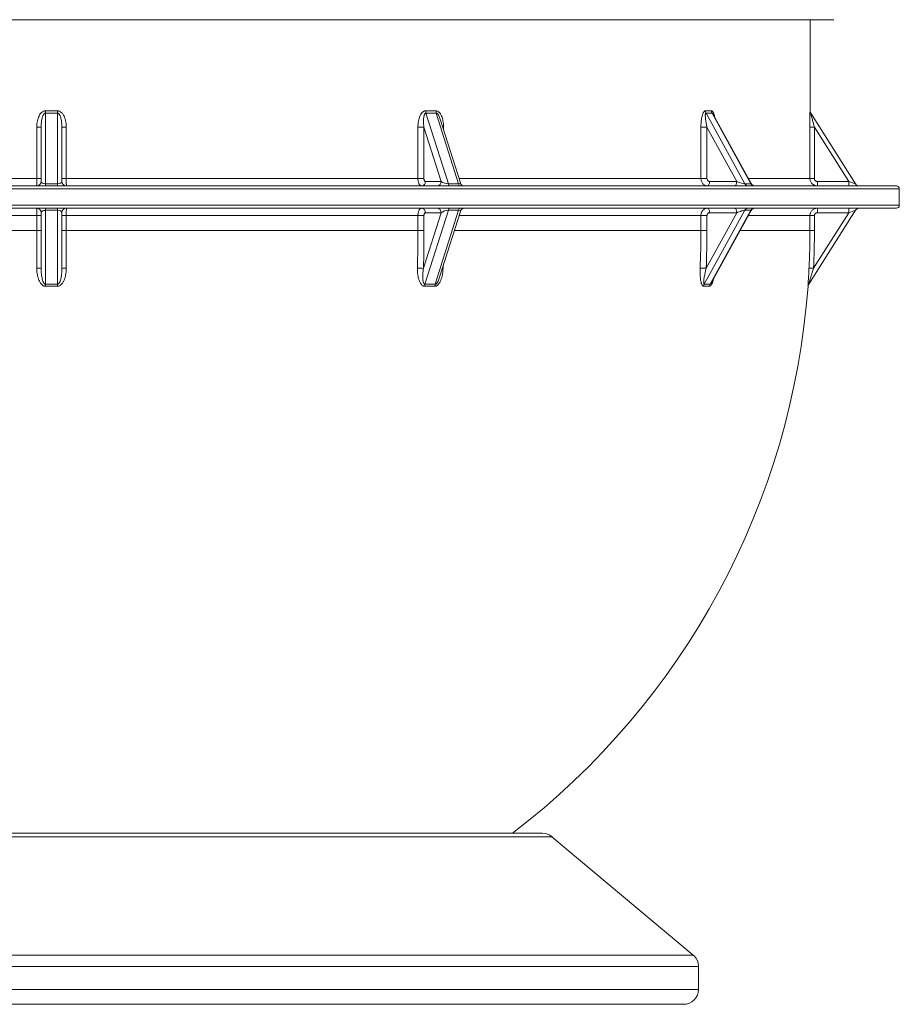
# Paper-space layout 'Sheet1(4)(2)' of a CAD drawing. Units: millimetres. Extents: x 0 to 420, y 0 to 297.
# Drawn here: x 352 to 381, y 130 to 163 of the extents above; entities that cross this region are included whole.
import ezdxf

# ---------------------------------------------------------------- set-up
doc = ezdxf.new("R2010")
doc.units = ezdxf.units.MM

psp = doc.layouts.new('Sheet1(4)(2)')

# ---------------------------------------------------------------- linework, layer by layer
at = {"color": 7, "linetype": 'Continuous', "lineweight": 15}
for p, q in [((379.204, 163.338), (326.604, 163.338)), ((378.404, 160.277), (378.404, 163.338)), ((352.704, 160.198), (352.704, 157.823)), ((353.104, 157.823), (353.104, 160.198)), ((365.492, 160.198), (366.244, 157.823)), ((366.59, 157.823), (365.838, 160.198)), ((374.907, 160.198), (376.209, 157.823)), ((376.409, 157.823), (375.107, 160.198)), ((376.422, 157.831), (375.151, 160.149)), ((378.426, 160.198), (379.93, 157.823)), ((366.648, 157.858), (365.972, 159.993)), ((352.407, 159.724), (352.554, 159.724)), ((352.407, 158.003), (352.407, 159.724)), ((352.554, 157.903), (352.554, 159.724)), ((353.254, 159.724), (353.254, 157.903)), ((353.401, 159.724), (353.254, 159.724)), ((353.401, 159.724), (353.401, 158.003)), ((365.221, 158.003), (365.221, 159.724)), ((365.221, 159.724), (365.423, 159.724)), ((366, 157.903), (365.423, 159.724)), ((365.423, 159.724), (365.423, 158.003)), ((374.735, 158.003), (374.735, 159.724)), ((374.735, 159.724), (374.938, 159.724)), ((375.937, 157.903), (374.938, 159.724)), ((374.938, 159.724), (374.938, 158.003)), ((378.399, 158.003), (378.399, 159.724)), ((378.399, 159.724), (378.549, 159.724)), ((378.549, 159.724), (378.549, 158.003)), ((379.702, 157.903), (378.549, 159.724)), ((340.587, 158.003), (352.407, 158.003)), ((352.407, 158.003), (352.554, 158.003)), ((352.704, 157.823), (353.104, 157.823)), ((352.704, 157.823), (352.704, 157.753)), ((353.104, 157.823), (353.104, 157.753)), ((353.401, 158.003), (353.254, 158.003)), ((353.401, 158.003), (365.221, 158.003)), ((365.221, 158.003), (365.423, 158.003)), ((365.473, 157.903), (366, 157.903)), ((366.244, 157.823), (366.59, 157.823)), ((374.735, 158.003), (374.938, 158.003)), ((375.025, 157.903), (375.937, 157.903)), ((376.209, 157.823), (376.409, 157.823)), ((378.399, 158.003), (378.549, 158.003)), ((378.649, 157.903), (378.649, 157.753)), ((378.649, 157.903), (379.702, 157.903)), ((379.702, 157.903), (379.702, 157.753)), ((379.93, 157.823), (379.702, 157.903)), ((324.504, 157.753), (381.304, 157.753)), ((381.404, 157.103), (381.404, 157.653)), ((324.504, 157.003), (381.304, 157.003)), ((352.554, 154.983), (352.554, 156.853)), ((352.704, 156.933), (352.704, 157.003)), ((353.104, 156.933), (352.704, 156.933)), ((352.704, 156.933), (352.704, 154.449)), ((353.104, 156.933), (353.104, 157.003)), ((353.104, 154.449), (353.104, 156.933)), ((353.254, 156.853), (353.254, 154.983)), ((365.407, 154.983), (366, 156.853)), ((366.244, 156.933), (365.457, 154.449)), ((366, 156.853), (365.473, 156.853)), ((365.803, 154.449), (366.59, 156.933)), ((365.946, 154.684), (366.648, 156.898)), ((366.59, 156.933), (366.244, 156.933)), ((376.209, 156.933), (374.847, 154.449)), ((374.911, 154.983), (375.937, 156.853)), ((375.937, 156.853), (375.025, 156.853)), ((375.047, 154.449), (376.409, 156.933)), ((375.094, 154.504), (376.422, 156.925)), ((376.409, 156.933), (376.209, 156.933)), ((379.93, 156.933), (378.357, 154.449)), ((378.517, 154.983), (379.702, 156.853)), ((378.649, 156.853), (378.649, 157.003)), ((379.702, 156.853), (378.649, 156.853)), ((379.702, 156.853), (379.702, 157.003)), ((379.702, 156.853), (379.93, 156.933)), ((340.587, 156.753), (352.407, 156.753)), ((352.407, 156.753), (352.554, 156.753)), ((352.407, 156.253), (352.407, 156.753)), ((353.254, 156.753), (353.401, 156.753)), ((353.401, 156.753), (365.221, 156.753)), ((353.401, 156.753), (353.401, 156.253)), ((365.221, 156.253), (365.221, 156.753)), ((365.221, 156.753), (365.423, 156.753)), ((365.423, 156.753), (365.423, 156.253)), ((374.735, 156.253), (374.735, 156.753)), ((374.735, 156.753), (374.938, 156.753)), ((374.938, 156.753), (374.938, 156.253)), ((378.399, 156.253), (378.399, 156.753)), ((378.399, 156.753), (378.549, 156.753)), ((378.549, 156.753), (378.549, 156.253)), ((340.587, 156.253), (352.407, 156.253)), ((352.407, 154.99), (352.407, 156.253)), ((352.407, 156.253), (352.554, 156.253)), ((353.401, 156.253), (353.254, 156.253)), ((353.401, 156.253), (353.401, 154.99)), ((353.401, 156.253), (365.221, 156.253)), ((365.221, 156.253), (365.423, 156.253)), ((374.735, 156.253), (374.938, 156.253)), ((378.399, 156.253), (378.549, 156.253)), ((378.367, 154.99), (378.517, 154.983)), ((336.401, 136.003), (352.904, 136.003)), ((352.904, 136.003), (369.407, 136.003)), ((374.475, 131.903), (369.728, 135.886)), ((374.654, 130.753), (374.654, 131.52)), ((374.154, 130.253), (331.654, 130.253))]:
    psp.add_line(p, q, dxfattribs=at)
at = {"color": 8, "linetype": 'Continuous', "lineweight": 15}
for p, q in [((378.403, 160.278), (378.404, 160.277)), ((366.082, 159.724), (366.057, 159.724)), ((366.082, 159.724), (366.082, 159.645)), ((366.602, 158.003), (374.735, 158.003)), ((376.328, 158.003), (378.399, 158.003)), ((324.404, 157.653), (381.404, 157.653)), ((324.404, 157.103), (381.404, 157.103)), ((366.602, 156.753), (374.735, 156.753)), ((376.328, 156.753), (378.399, 156.753)), ((366.443, 156.253), (374.735, 156.253)), ((376.054, 156.253), (378.399, 156.253)), ((366.066, 154.99), (366.043, 154.99)), ((366.068, 155.068), (366.066, 154.99)), ((378.334, 154.38), (378.334, 154.382)), ((378.335, 154.381), (378.334, 154.38)), ((352.904, 135.886), (336.079, 135.886)), ((369.728, 135.886), (352.904, 135.886)), ((331.332, 131.903), (352.904, 131.903)), ((352.904, 131.903), (374.475, 131.903)), ((352.904, 131.52), (331.154, 131.52)), ((374.654, 131.52), (352.904, 131.52)), ((331.154, 130.753), (374.654, 130.753))]:
    psp.add_line(p, q, dxfattribs=at)
at = {"color": 7, "linetype": 'Continuous', "lineweight": 15, "flags": 128}
for points in [[(375.025, 157.903), (375.023, 157.874), (375.019, 157.846), (375.012, 157.82), (375.003, 157.797), (374.991, 157.778), (374.978, 157.765), (374.964, 157.756), (374.95, 157.753)], [(375.937, 157.903), (375.935, 157.874), (375.931, 157.846), (375.924, 157.82), (375.915, 157.797), (375.903, 157.778), (375.89, 157.765), (375.876, 157.756), (375.862, 157.753)], [(375.025, 156.853), (375.023, 156.882), (375.019, 156.911), (375.012, 156.936), (375.003, 156.959), (374.991, 156.978), (374.978, 156.992), (374.964, 157), (374.95, 157.003)], [(375.937, 156.853), (375.935, 156.882), (375.931, 156.911), (375.924, 156.936), (375.915, 156.959), (375.903, 156.978), (375.89, 156.992), (375.876, 157), (375.862, 157.003)]]:
    psp.add_lwpolyline(points, dxfattribs=at)
at = {"color": 7, "linetype": 'Continuous', "lineweight": 15}
for centre, radius, start, end in [((336.078, 160.48), 16.628, 359.0268, 359.3034), ((369.729, 160.48), 16.628, 180.6966, 180.9732), ((365.753, 160.273), 0.272, 178.9704, 196.11), ((366.093, 160.279), 0.267, 180.2169, 197.6962), ((375.054, 160.276), 0.167, 179.4003, 208.0066), ((375.253, 160.279), 0.167, 180.1563, 208.8215), ((378.554, 160.277), 0.15, 179.5083, 212.3474), ((378.553, 160.278), 0.15, 202.2394, 212.3474), ((352.404, 157.903), 0.15, 270, 0), ((353.404, 157.903), 0.15, 180, 270), ((365.332, 157.894), 0.141, 274.4019, 3.8113), ((365.859, 157.894), 0.141, 274.4019, 3.8113), ((366.326, 157.834), 0.0832, 187.782, 256.7289), ((366.673, 157.834), 0.0832, 187.782, 256.7289), ((366.791, 157.903), 0.15, 197.1293, 270), ((376.323, 157.88), 0.127, 206.7872, 268.3415), ((376.523, 157.88), 0.127, 206.7872, 268.3415), ((376.554, 157.903), 0.15, 208.2589, 270), ((380.057, 157.903), 0.15, 212.3474, 270), ((381.304, 157.653), 0.1, 0, 90), ((352.404, 156.853), 0.15, 0, 90), ((353.404, 156.853), 0.15, 90, 180), ((365.332, 156.862), 0.141, 356.1887, 85.5981), ((365.859, 156.862), 0.141, 356.1887, 85.5981), ((366.326, 156.922), 0.0832, 103.2711, 172.218), ((366.673, 156.922), 0.0832, 103.2711, 172.218), ((366.791, 156.853), 0.15, 90, 162.9066), ((376.323, 156.876), 0.127, 91.6585, 153.2128), ((376.523, 156.876), 0.127, 91.6585, 153.2128), ((376.554, 156.853), 0.15, 90, 152.443), ((380.057, 156.853), 0.15, 90, 147.6526), ((381.304, 157.103), 0.1, 270, 0), ((314.272, 156.253), 50.948, 358.5797, 0.0003), ((314.175, 156.253), 51.248, 358.5797, 0.0003), ((345.303, 156.253), 29.431, 357.5405, 0.0001), ((345.334, 156.253), 29.604, 357.5405, 0.0001), ((352.904, 156.253), 25.495, 357.1603, 0), ((352.904, 156.253), 25.645, 357.1603, 0), ((352.443, 154.247), 0.744, 81.4258, 92.7904), ((353.364, 154.247), 0.744, 87.2096, 98.5742), ((365.212, 152.414), 2.576, 85.6446, 90.148), ((374.644, 150.458), 4.533, 86.621, 89.1922), ((352.904, 140.133), 14.318, 89.1996, 90.8004), ((338.463, 154.174), 14.244, 0.8285, 1.107), ((352.904, 140.147), 14.234, 89.1996, 90.8004), ((367.344, 154.174), 14.244, 178.893, 179.1715), ((365.713, 154.375), 0.266, 163.8813, 179.0004), ((365.619, 143.705), 10.676, 89.0758, 90.9242), ((365.63, 143.712), 10.738, 89.0758, 90.9242), ((366.053, 154.368), 0.262, 162.0888, 177.5294), ((352.904, 156.253), 25.5, 307.428, 355.7899), ((374.993, 154.371), 0.166, 151.9819, 176.9912), ((374.927, 150.822), 3.559, 88.3993, 91.6007), ((374.947, 150.87), 3.58, 88.3993, 91.6007), ((375.192, 154.368), 0.166, 151.0717, 176.1121), ((378.483, 154.369), 0.15, 147.6527, 175.7935), ((378.484, 154.37), 0.15, 147.6526, 175.7899), ((369.407, 135.503), 0.5, 50, 90), ((374.154, 131.52), 0.5, 0, 50), ((374.154, 130.753), 0.5, 270, 0)]:
    psp.add_arc(centre, radius, start, end, dxfattribs=at)
at = {"color": 8, "linetype": 'Continuous', "lineweight": 15}
psp.add_arc((378.553, 160.278), 0.15, 179.9943, 202.2393, dxfattribs=at)
at = {"color": 7, "linetype": 'Continuous', "lineweight": 15}
for centre, major_axis, ratio, start_param, end_param in [((352.904, 200.697), (0, 40.5), 0.633333, 3.133795, 3.14939), ((352.904, 200.777), (0, 40.5), 0.62963, 3.133795, 3.14939), ((352.904, 200.777), (-16.927, 39.674), 0.480709, 2.931507, 2.947102), ((352.84, 200.697), (-17.077, 39.652), 0.482657, 2.928843, 2.944438), ((352.904, 200.777), (-23.642, 40.106), 0.238237, 2.99427, 3.009865), ((352.794, 200.697), (-23.794, 40.099), 0.238912, 2.99297, 3.008564), ((352.704, 157.903), (0.15, 0), 0.535052, 3.141593, 4.712389), ((353.104, 157.903), (0.15, 0), 0.535052, 4.712389, 6.283185), ((366.13, 157.903), (0.172, -0.059), 0.315274, 3.970798, 5.541594), ((376.012, 157.903), (0.211, -0.076), 0.119272, 4.39292, 5.963716), ((352.704, 156.853), (0.15, 0), 0.535052, 1.570796, 3.141593), ((353.104, 156.853), (0.15, 0), 0.535052, 0, 1.570796), ((366.13, 156.853), (0.172, 0.059), 0.315274, 0.741591, 2.312387), ((376.012, 156.853), (0.211, 0.076), 0.119272, 0.319469, 1.890266)]:
    psp.add_ellipse(centre, major_axis=major_axis, ratio=ratio, start_param=start_param, end_param=end_param, dxfattribs=at)
at = {"color": 8, "linetype": 'Continuous', "lineweight": 15}
for centre, major_axis, ratio, start_param, end_param in [((366.476, 157.903), (0.172, -0.059), 0.315274, 5.541594, 6.510719), ((376.212, 157.903), (0.211, -0.076), 0.119272, 5.963716, 6.417434), ((366.476, 156.853), (0.172, 0.059), 0.315274, 6.062082, 7.024776), ((376.212, 156.853), (0.211, 0.076), 0.119272, 6.155327, 6.602655)]:
    psp.add_ellipse(centre, major_axis=major_axis, ratio=ratio, start_param=start_param, end_param=end_param, dxfattribs=at)
at = {"color": 7, "linetype": 'Continuous', "lineweight": 15}
for points, knots in [([(352.705, 160.278), (352.69, 160.278), (352.676, 160.276), (352.648, 160.269), (352.635, 160.264), (352.609, 160.251), (352.597, 160.243), (352.575, 160.225), (352.564, 160.215), (352.535, 160.183), (352.518, 160.16), (352.489, 160.111), (352.477, 160.085), (352.455, 160.032), (352.446, 160.004), (352.431, 159.949), (352.425, 159.922), (352.411, 159.838), (352.407, 159.781), (352.407, 159.724)], [0, 0, 0, 0, 0.0625, 0.0625, 0.125, 0.125, 0.1875, 0.1875, 0.25, 0.25, 0.375, 0.375, 0.5, 0.5, 0.625, 0.625, 0.75, 0.75, 1, 1, 1, 1]), ([(352.554, 159.724), (352.554, 159.767), (352.555, 159.811), (352.563, 159.897), (352.569, 159.94), (352.582, 160.004), (352.587, 160.025), (352.599, 160.067), (352.606, 160.088), (352.619, 160.118), (352.624, 160.128), (352.635, 160.147), (352.641, 160.156), (352.651, 160.169), (352.655, 160.173), (352.663, 160.181), (352.667, 160.185), (352.676, 160.191), (352.681, 160.194), (352.692, 160.197), (352.698, 160.198), (352.704, 160.198)], [0, 0, 0, 0, 0.25, 0.25, 0.5, 0.5, 0.625, 0.625, 0.75, 0.75, 0.8125, 0.8125, 0.875, 0.875, 0.90625, 0.90625, 0.9375, 0.9375, 0.96875, 0.96875, 1, 1, 1, 1]), ([(353.401, 159.724), (353.401, 159.753), (353.4, 159.781), (353.395, 159.838), (353.391, 159.866), (353.382, 159.922), (353.376, 159.95), (353.361, 160.004), (353.352, 160.032), (353.33, 160.085), (353.318, 160.111), (353.296, 160.147), (353.289, 160.159), (353.272, 160.183), (353.262, 160.194), (353.243, 160.215), (353.233, 160.225), (353.21, 160.242), (353.198, 160.251), (353.173, 160.264), (353.159, 160.269), (353.131, 160.277), (353.117, 160.278), (353.102, 160.278)], [0, 0, 0, 0, 0.125, 0.125, 0.25, 0.25, 0.375, 0.375, 0.5, 0.5, 0.625, 0.625, 0.6875, 0.6875, 0.75, 0.75, 0.8125, 0.8125, 0.875, 0.875, 0.9375, 0.9375, 1, 1, 1, 1]), ([(353.104, 160.198), (353.109, 160.198), (353.115, 160.197), (353.126, 160.194), (353.131, 160.191), (353.145, 160.182), (353.153, 160.174), (353.167, 160.156), (353.172, 160.147), (353.183, 160.128), (353.188, 160.118), (353.201, 160.088), (353.208, 160.067), (353.22, 160.025), (353.225, 160.004), (353.238, 159.94), (353.244, 159.897), (353.252, 159.811), (353.254, 159.767), (353.254, 159.724)], [0, 0, 0, 0, 0.03125, 0.03125, 0.0625, 0.0625, 0.125, 0.125, 0.1875, 0.1875, 0.25, 0.25, 0.375, 0.375, 0.5, 0.5, 0.75, 0.75, 1, 1, 1, 1]), ([(365.481, 160.278), (365.468, 160.278), (365.456, 160.276), (365.432, 160.269), (365.42, 160.264), (365.398, 160.251), (365.387, 160.243), (365.368, 160.225), (365.359, 160.215), (365.333, 160.183), (365.319, 160.16), (365.293, 160.111), (365.282, 160.085), (365.263, 160.032), (365.256, 160.004), (365.242, 159.949), (365.237, 159.922), (365.225, 159.838), (365.221, 159.781), (365.221, 159.724)], [0, 0, 0, 0, 0.0625, 0.0625, 0.125, 0.125, 0.1875, 0.1875, 0.25, 0.25, 0.375, 0.375, 0.5, 0.5, 0.625, 0.625, 0.75, 0.75, 1, 1, 1, 1]), ([(365.423, 159.724), (365.417, 159.767), (365.413, 159.811), (365.409, 159.897), (365.408, 159.94), (365.411, 160.004), (365.413, 160.025), (365.418, 160.067), (365.421, 160.088), (365.429, 160.118), (365.431, 160.128), (365.438, 160.147), (365.442, 160.156), (365.45, 160.169), (365.452, 160.173), (365.458, 160.181), (365.462, 160.185), (365.469, 160.191), (365.473, 160.194), (365.482, 160.197), (365.487, 160.198), (365.492, 160.198)], [0, 0, 0, 0, 0.25, 0.25, 0.5, 0.5, 0.625, 0.625, 0.75, 0.75, 0.8125, 0.8125, 0.875, 0.875, 0.90625, 0.90625, 0.9375, 0.9375, 0.96875, 0.96875, 1, 1, 1, 1]), ([(366.082, 159.724), (366.082, 159.753), (366.081, 159.781), (366.077, 159.838), (366.074, 159.866), (366.065, 159.922), (366.06, 159.95), (366.048, 160.004), (366.04, 160.032), (366.021, 160.085), (366.011, 160.111), (365.992, 160.147), (365.986, 160.159), (365.971, 160.183), (365.963, 160.194), (365.946, 160.215), (365.937, 160.225), (365.918, 160.242), (365.908, 160.251), (365.886, 160.264), (365.874, 160.269), (365.85, 160.277), (365.838, 160.278), (365.825, 160.278)], [0, 0, 0, 0, 0.125, 0.125, 0.25, 0.25, 0.375, 0.375, 0.5, 0.5, 0.625, 0.625, 0.6875, 0.6875, 0.75, 0.75, 0.8125, 0.8125, 0.875, 0.875, 0.9375, 0.9375, 1, 1, 1, 1]), ([(374.887, 160.278), (374.88, 160.278), (374.873, 160.276), (374.859, 160.269), (374.852, 160.264), (374.839, 160.251), (374.833, 160.243), (374.821, 160.225), (374.816, 160.215), (374.801, 160.183), (374.792, 160.16), (374.777, 160.111), (374.771, 160.085), (374.76, 160.032), (374.755, 160.004), (374.747, 159.949), (374.744, 159.922), (374.737, 159.838), (374.735, 159.781), (374.735, 159.724)], [0, 0, 0, 0, 0.0625, 0.0625, 0.125, 0.125, 0.1875, 0.1875, 0.25, 0.25, 0.375, 0.375, 0.5, 0.5, 0.625, 0.625, 0.75, 0.75, 1, 1, 1, 1]), ([(374.938, 159.724), (374.928, 159.767), (374.919, 159.811), (374.903, 159.897), (374.896, 159.94), (374.889, 160.004), (374.886, 160.025), (374.883, 160.067), (374.882, 160.088), (374.882, 160.118), (374.882, 160.128), (374.883, 160.147), (374.884, 160.156), (374.886, 160.169), (374.887, 160.173), (374.89, 160.181), (374.891, 160.185), (374.894, 160.191), (374.896, 160.194), (374.901, 160.197), (374.904, 160.198), (374.907, 160.198)], [0, 0, 0, 0, 0.25, 0.25, 0.5, 0.5, 0.625, 0.625, 0.75, 0.75, 0.8125, 0.8125, 0.875, 0.875, 0.90625, 0.90625, 0.9375, 0.9375, 0.96875, 0.96875, 1, 1, 1, 1]), ([(378.403, 160.278), (378.403, 160.278), (378.403, 160.276), (378.402, 160.269), (378.402, 160.264), (378.402, 160.251), (378.402, 160.243), (378.401, 160.225), (378.401, 160.215), (378.401, 160.183), (378.401, 160.16), (378.4, 160.111), (378.4, 160.085), (378.4, 160.032), (378.4, 160.004), (378.399, 159.949), (378.399, 159.922), (378.399, 159.838), (378.399, 159.781), (378.399, 159.724)], [0, 0, 0, 0, 0.0625, 0.0625, 0.125, 0.125, 0.1875, 0.1875, 0.25, 0.25, 0.375, 0.375, 0.5, 0.5, 0.625, 0.625, 0.75, 0.75, 1, 1, 1, 1]), ([(378.549, 159.724), (378.537, 159.767), (378.526, 159.811), (378.503, 159.897), (378.492, 159.94), (378.475, 160.004), (378.47, 160.025), (378.459, 160.067), (378.454, 160.088), (378.446, 160.118), (378.444, 160.128), (378.439, 160.147), (378.436, 160.156), (378.433, 160.169), (378.432, 160.173), (378.43, 160.181), (378.429, 160.185), (378.428, 160.191), (378.427, 160.194), (378.426, 160.197), (378.426, 160.198), (378.426, 160.198)], [0, 0, 0, 0, 0.25, 0.25, 0.5, 0.5, 0.625, 0.625, 0.75, 0.75, 0.8125, 0.8125, 0.875, 0.875, 0.90625, 0.90625, 0.9375, 0.9375, 0.96875, 0.96875, 1, 1, 1, 1]), ([(352.404, 157.753), (352.404, 157.753), (352.404, 157.755), (352.404, 157.759), (352.404, 157.761), (352.405, 157.766), (352.405, 157.769), (352.405, 157.778), (352.405, 157.786), (352.405, 157.804), (352.406, 157.815), (352.406, 157.838), (352.406, 157.85), (352.406, 157.878), (352.406, 157.892), (352.406, 157.922), (352.406, 157.938), (352.407, 157.97), (352.407, 157.987), (352.407, 158.003)], [0, 0, 0, 0, 0.125, 0.125, 0.1875, 0.1875, 0.25, 0.25, 0.375, 0.375, 0.5, 0.5, 0.625, 0.625, 0.75, 0.75, 0.875, 0.875, 1, 1, 1, 1]), ([(353.401, 158.003), (353.401, 157.987), (353.401, 157.97), (353.401, 157.946), (353.401, 157.939), (353.401, 157.923), (353.401, 157.915), (353.401, 157.892), (353.401, 157.878), (353.401, 157.851), (353.401, 157.838), (353.402, 157.815), (353.402, 157.805), (353.402, 157.786), (353.402, 157.778), (353.403, 157.766), (353.403, 157.761), (353.403, 157.755), (353.403, 157.753), (353.404, 157.753)], [0, 0, 0, 0, 0.125, 0.125, 0.1875, 0.1875, 0.25, 0.25, 0.375, 0.375, 0.5, 0.5, 0.625, 0.625, 0.75, 0.75, 0.875, 0.875, 1, 1, 1, 1]), ([(365.343, 157.753), (365.335, 157.753), (365.327, 157.755), (365.315, 157.759), (365.312, 157.761), (365.304, 157.766), (365.3, 157.769), (365.289, 157.778), (365.282, 157.786), (365.269, 157.804), (365.262, 157.815), (365.251, 157.838), (365.246, 157.85), (365.237, 157.878), (365.233, 157.892), (365.227, 157.922), (365.225, 157.938), (365.222, 157.97), (365.221, 157.987), (365.221, 158.003)], [0, 0, 0, 0, 0.125, 0.125, 0.1875, 0.1875, 0.25, 0.25, 0.375, 0.375, 0.5, 0.5, 0.625, 0.625, 0.75, 0.75, 0.875, 0.875, 1, 1, 1, 1]), ([(365.423, 158.003), (365.423, 157.99), (365.424, 157.977), (365.429, 157.953), (365.433, 157.942), (365.44, 157.928), (365.443, 157.924), (365.448, 157.916), (365.451, 157.913), (365.457, 157.908), (365.46, 157.906), (365.467, 157.904), (365.47, 157.903), (365.473, 157.903)], [0, 0, 0, 0, 0.25, 0.25, 0.5, 0.5, 0.625, 0.625, 0.75, 0.75, 0.875, 0.875, 1, 1, 1, 1]), ([(374.95, 157.753), (374.935, 157.753), (374.921, 157.755), (374.901, 157.759), (374.894, 157.761), (374.88, 157.766), (374.874, 157.769), (374.854, 157.778), (374.842, 157.786), (374.819, 157.804), (374.807, 157.815), (374.788, 157.838), (374.779, 157.85), (374.763, 157.878), (374.756, 157.892), (374.746, 157.922), (374.741, 157.938), (374.736, 157.97), (374.735, 157.987), (374.735, 158.003)], [0, 0, 0, 0, 0.125, 0.125, 0.1875, 0.1875, 0.25, 0.25, 0.375, 0.375, 0.5, 0.5, 0.625, 0.625, 0.75, 0.75, 0.875, 0.875, 1, 1, 1, 1]), ([(374.938, 158.003), (374.938, 157.99), (374.94, 157.977), (374.949, 157.953), (374.955, 157.942), (374.967, 157.928), (374.972, 157.924), (374.981, 157.916), (374.986, 157.913), (374.997, 157.908), (375.002, 157.906), (375.013, 157.904), (375.019, 157.903), (375.025, 157.903)], [0, 0, 0, 0, 0.25, 0.25, 0.5, 0.5, 0.625, 0.625, 0.75, 0.75, 0.875, 0.875, 1, 1, 1, 1]), ([(378.649, 157.753), (378.632, 157.753), (378.616, 157.755), (378.592, 157.759), (378.584, 157.761), (378.568, 157.766), (378.561, 157.769), (378.538, 157.778), (378.524, 157.786), (378.496, 157.804), (378.484, 157.815), (378.461, 157.838), (378.45, 157.85), (378.432, 157.878), (378.424, 157.892), (378.412, 157.922), (378.407, 157.938), (378.4, 157.97), (378.399, 157.987), (378.399, 158.003)], [0, 0, 0, 0, 0.125, 0.125, 0.1875, 0.1875, 0.25, 0.25, 0.375, 0.375, 0.5, 0.5, 0.625, 0.625, 0.75, 0.75, 0.875, 0.875, 1, 1, 1, 1]), ([(378.549, 158.003), (378.549, 157.99), (378.551, 157.977), (378.561, 157.953), (378.569, 157.942), (378.583, 157.928), (378.588, 157.924), (378.599, 157.916), (378.604, 157.913), (378.617, 157.908), (378.623, 157.906), (378.636, 157.904), (378.642, 157.903), (378.649, 157.903)], [0, 0, 0, 0, 0.25, 0.25, 0.5, 0.5, 0.625, 0.625, 0.75, 0.75, 0.875, 0.875, 1, 1, 1, 1]), ([(352.407, 156.753), (352.407, 156.77), (352.407, 156.786), (352.406, 156.81), (352.406, 156.818), (352.406, 156.833), (352.406, 156.841), (352.406, 156.864), (352.406, 156.878), (352.406, 156.905), (352.406, 156.918), (352.406, 156.941), (352.405, 156.952), (352.405, 156.97), (352.405, 156.978), (352.405, 156.99), (352.404, 156.995), (352.404, 157.002), (352.404, 157.003), (352.404, 157.003)], [0, 0, 0, 0, 0.125, 0.125, 0.1875, 0.1875, 0.25, 0.25, 0.375, 0.375, 0.5, 0.5, 0.625, 0.625, 0.75, 0.75, 0.875, 0.875, 1, 1, 1, 1]), ([(353.404, 157.003), (353.403, 157.003), (353.403, 157.002), (353.403, 156.997), (353.403, 156.995), (353.403, 156.99), (353.403, 156.987), (353.402, 156.978), (353.402, 156.97), (353.402, 156.952), (353.402, 156.941), (353.401, 156.918), (353.401, 156.906), (353.401, 156.879), (353.401, 156.864), (353.401, 156.834), (353.401, 156.818), (353.401, 156.786), (353.401, 156.77), (353.401, 156.753)], [0, 0, 0, 0, 0.125, 0.125, 0.1875, 0.1875, 0.25, 0.25, 0.375, 0.375, 0.5, 0.5, 0.625, 0.625, 0.75, 0.75, 0.875, 0.875, 1, 1, 1, 1]), ([(365.221, 156.753), (365.221, 156.77), (365.222, 156.786), (365.224, 156.81), (365.225, 156.818), (365.227, 156.833), (365.228, 156.841), (365.233, 156.864), (365.237, 156.878), (365.246, 156.905), (365.251, 156.918), (365.262, 156.941), (365.268, 156.952), (365.282, 156.97), (365.289, 156.978), (365.304, 156.99), (365.311, 156.995), (365.327, 157.002), (365.335, 157.003), (365.343, 157.003)], [0, 0, 0, 0, 0.125, 0.125, 0.1875, 0.1875, 0.25, 0.25, 0.375, 0.375, 0.5, 0.5, 0.625, 0.625, 0.75, 0.75, 0.875, 0.875, 1, 1, 1, 1]), ([(365.473, 156.853), (365.466, 156.853), (365.46, 156.85), (365.448, 156.84), (365.442, 156.833), (365.435, 156.819), (365.433, 156.814), (365.43, 156.803), (365.428, 156.797), (365.426, 156.785), (365.425, 156.779), (365.423, 156.766), (365.423, 156.76), (365.423, 156.753)], [0, 0, 0, 0, 0.25, 0.25, 0.5, 0.5, 0.625, 0.625, 0.75, 0.75, 0.875, 0.875, 1, 1, 1, 1]), ([(374.735, 156.753), (374.735, 156.77), (374.736, 156.786), (374.74, 156.81), (374.742, 156.818), (374.746, 156.833), (374.748, 156.841), (374.756, 156.864), (374.763, 156.878), (374.778, 156.905), (374.788, 156.918), (374.807, 156.941), (374.818, 156.952), (374.842, 156.97), (374.854, 156.978), (374.88, 156.99), (374.894, 156.995), (374.921, 157.002), (374.935, 157.003), (374.95, 157.003)], [0, 0, 0, 0, 0.125, 0.125, 0.1875, 0.1875, 0.25, 0.25, 0.375, 0.375, 0.5, 0.5, 0.625, 0.625, 0.75, 0.75, 0.875, 0.875, 1, 1, 1, 1]), ([(375.025, 156.853), (375.013, 156.853), (375.002, 156.85), (374.981, 156.84), (374.971, 156.833), (374.959, 156.819), (374.956, 156.814), (374.949, 156.803), (374.947, 156.797), (374.942, 156.785), (374.941, 156.779), (374.939, 156.766), (374.938, 156.76), (374.938, 156.753)], [0, 0, 0, 0, 0.25, 0.25, 0.5, 0.5, 0.625, 0.625, 0.75, 0.75, 0.875, 0.875, 1, 1, 1, 1]), ([(378.399, 156.753), (378.399, 156.77), (378.4, 156.786), (378.405, 156.81), (378.407, 156.818), (378.412, 156.833), (378.415, 156.841), (378.424, 156.864), (378.432, 156.878), (378.45, 156.905), (378.46, 156.918), (378.483, 156.941), (378.496, 156.952), (378.523, 156.97), (378.538, 156.978), (378.568, 156.99), (378.584, 156.995), (378.616, 157.002), (378.632, 157.003), (378.649, 157.003)], [0, 0, 0, 0, 0.125, 0.125, 0.1875, 0.1875, 0.25, 0.25, 0.375, 0.375, 0.5, 0.5, 0.625, 0.625, 0.75, 0.75, 0.875, 0.875, 1, 1, 1, 1]), ([(378.649, 156.853), (378.636, 156.853), (378.622, 156.85), (378.598, 156.84), (378.587, 156.833), (378.573, 156.819), (378.569, 156.814), (378.562, 156.803), (378.559, 156.797), (378.554, 156.785), (378.552, 156.779), (378.549, 156.766), (378.549, 156.76), (378.549, 156.753)], [0, 0, 0, 0, 0.25, 0.25, 0.5, 0.5, 0.625, 0.625, 0.75, 0.75, 0.875, 0.875, 1, 1, 1, 1]), ([(352.407, 154.99), (352.407, 154.929), (352.411, 154.868), (352.425, 154.778), (352.431, 154.748), (352.445, 154.689), (352.454, 154.659), (352.474, 154.601), (352.486, 154.573), (352.507, 154.533), (352.515, 154.519), (352.531, 154.493), (352.54, 154.48), (352.559, 154.456), (352.57, 154.445), (352.592, 154.424), (352.604, 154.414), (352.624, 154.402), (352.63, 154.398), (352.644, 154.392), (352.652, 154.389), (352.674, 154.382), (352.689, 154.379), (352.705, 154.38)], [0, 0, 0, 0, 0.25, 0.25, 0.375, 0.375, 0.5, 0.5, 0.625, 0.625, 0.6875, 0.6875, 0.75, 0.75, 0.8125, 0.8125, 0.875, 0.875, 0.90625, 0.90625, 0.9375, 0.9375, 1, 1, 1, 1]), ([(352.704, 154.449), (352.697, 154.449), (352.691, 154.45), (352.679, 154.455), (352.674, 154.459), (352.66, 154.47), (352.652, 154.48), (352.639, 154.501), (352.633, 154.511), (352.622, 154.533), (352.618, 154.544), (352.605, 154.578), (352.598, 154.601), (352.587, 154.648), (352.582, 154.672), (352.569, 154.743), (352.563, 154.79), (352.555, 154.886), (352.554, 154.934), (352.554, 154.983)], [0, 0, 0, 0, 0.03125, 0.03125, 0.0625, 0.0625, 0.125, 0.125, 0.1875, 0.1875, 0.25, 0.25, 0.375, 0.375, 0.5, 0.5, 0.75, 0.75, 1, 1, 1, 1]), ([(353.102, 154.38), (353.118, 154.379), (353.133, 154.382), (353.163, 154.391), (353.177, 154.398), (353.203, 154.414), (353.215, 154.424), (353.238, 154.445), (353.248, 154.457), (353.277, 154.493), (353.293, 154.519), (353.321, 154.573), (353.333, 154.602), (353.353, 154.659), (353.362, 154.689), (353.376, 154.748), (353.382, 154.777), (353.392, 154.837), (353.395, 154.868), (353.4, 154.929), (353.401, 154.959), (353.401, 154.99)], [0, 0, 0, 0, 0.0625, 0.0625, 0.125, 0.125, 0.1875, 0.1875, 0.25, 0.25, 0.375, 0.375, 0.5, 0.5, 0.625, 0.625, 0.75, 0.75, 0.875, 0.875, 1, 1, 1, 1]), ([(353.254, 154.983), (353.254, 154.934), (353.252, 154.886), (353.244, 154.791), (353.238, 154.743), (353.226, 154.672), (353.221, 154.648), (353.209, 154.602), (353.202, 154.579), (353.19, 154.545), (353.185, 154.533), (353.175, 154.511), (353.169, 154.501), (353.155, 154.48), (353.148, 154.47), (353.133, 154.459), (353.128, 154.455), (353.116, 154.45), (353.11, 154.449), (353.104, 154.449)], [0, 0, 0, 0, 0.25, 0.25, 0.5, 0.5, 0.625, 0.625, 0.75, 0.75, 0.8125, 0.8125, 0.875, 0.875, 0.9375, 0.9375, 0.96875, 0.96875, 1, 1, 1, 1]), ([(365.205, 154.99), (365.204, 154.929), (365.206, 154.868), (365.215, 154.778), (365.22, 154.748), (365.231, 154.689), (365.237, 154.659), (365.253, 154.601), (365.263, 154.573), (365.28, 154.533), (365.286, 154.519), (365.299, 154.493), (365.307, 154.48), (365.323, 154.456), (365.331, 154.445), (365.35, 154.424), (365.36, 154.414), (365.377, 154.402), (365.383, 154.398), (365.394, 154.392), (365.401, 154.389), (365.42, 154.382), (365.433, 154.379), (365.447, 154.38)], [0, 0, 0, 0, 0.25, 0.25, 0.375, 0.375, 0.5, 0.5, 0.625, 0.625, 0.6875, 0.6875, 0.75, 0.75, 0.8125, 0.8125, 0.875, 0.875, 0.90625, 0.90625, 0.9375, 0.9375, 1, 1, 1, 1]), ([(365.457, 154.449), (365.451, 154.449), (365.446, 154.45), (365.437, 154.455), (365.433, 154.459), (365.422, 154.47), (365.417, 154.48), (365.408, 154.501), (365.405, 154.511), (365.399, 154.533), (365.397, 154.544), (365.391, 154.578), (365.389, 154.601), (365.386, 154.648), (365.385, 154.672), (365.385, 154.743), (365.387, 154.79), (365.395, 154.886), (365.4, 154.934), (365.407, 154.983)], [0, 0, 0, 0, 0.03125, 0.03125, 0.0625, 0.0625, 0.125, 0.125, 0.1875, 0.1875, 0.25, 0.25, 0.375, 0.375, 0.5, 0.5, 0.75, 0.75, 1, 1, 1, 1]), ([(365.791, 154.38), (365.804, 154.379), (365.818, 154.382), (365.844, 154.391), (365.856, 154.398), (365.879, 154.414), (365.89, 154.424), (365.91, 154.445), (365.919, 154.457), (365.945, 154.493), (365.96, 154.519), (365.986, 154.573), (365.997, 154.602), (366.016, 154.659), (366.025, 154.689), (366.039, 154.748), (366.045, 154.777), (366.054, 154.837), (366.058, 154.868), (366.063, 154.929), (366.065, 154.959), (366.066, 154.99)], [0, 0, 0, 0, 0.0625, 0.0625, 0.125, 0.125, 0.1875, 0.1875, 0.25, 0.25, 0.375, 0.375, 0.5, 0.5, 0.625, 0.625, 0.75, 0.75, 0.875, 0.875, 1, 1, 1, 1]), ([(374.707, 154.99), (374.705, 154.929), (374.704, 154.868), (374.707, 154.778), (374.709, 154.748), (374.713, 154.689), (374.716, 154.659), (374.723, 154.601), (374.728, 154.573), (374.736, 154.533), (374.739, 154.519), (374.746, 154.493), (374.75, 154.48), (374.758, 154.456), (374.763, 154.445), (374.773, 154.424), (374.779, 154.414), (374.788, 154.402), (374.791, 154.398), (374.798, 154.392), (374.801, 154.389), (374.812, 154.382), (374.82, 154.379), (374.827, 154.38)], [0, 0, 0, 0, 0.25, 0.25, 0.375, 0.375, 0.5, 0.5, 0.625, 0.625, 0.6875, 0.6875, 0.75, 0.75, 0.8125, 0.8125, 0.875, 0.875, 0.90625, 0.90625, 0.9375, 0.9375, 1, 1, 1, 1]), ([(374.847, 154.449), (374.843, 154.449), (374.841, 154.45), (374.836, 154.455), (374.834, 154.459), (374.83, 154.47), (374.829, 154.48), (374.827, 154.501), (374.827, 154.511), (374.828, 154.533), (374.829, 154.544), (374.831, 154.578), (374.834, 154.601), (374.84, 154.648), (374.844, 154.672), (374.856, 154.743), (374.866, 154.79), (374.887, 154.886), (374.898, 154.934), (374.911, 154.983)], [0, 0, 0, 0, 0.03125, 0.03125, 0.0625, 0.0625, 0.125, 0.125, 0.1875, 0.1875, 0.25, 0.25, 0.375, 0.375, 0.5, 0.5, 0.75, 0.75, 1, 1, 1, 1]), ([(378.334, 154.382), (378.334, 154.383), (378.334, 154.387), (378.336, 154.423), (378.34, 154.486), (378.345, 154.568), (378.351, 154.678), (378.359, 154.819), (378.365, 154.933), (378.367, 154.99)], [0, 0, 0, 0, 0.053941, 0.140143, 0.274477, 0.400803, 0.527444, 0.76355, 1, 1, 1, 1]), ([(378.357, 154.449), (378.357, 154.449), (378.357, 154.45), (378.358, 154.455), (378.36, 154.459), (378.363, 154.47), (378.366, 154.48), (378.372, 154.501), (378.375, 154.511), (378.382, 154.533), (378.385, 154.544), (378.396, 154.578), (378.403, 154.601), (378.417, 154.648), (378.424, 154.672), (378.445, 154.743), (378.46, 154.79), (378.489, 154.886), (378.503, 154.934), (378.517, 154.983)], [0, 0, 0, 0, 0.03125, 0.03125, 0.0625, 0.0625, 0.125, 0.125, 0.1875, 0.1875, 0.25, 0.25, 0.375, 0.375, 0.5, 0.5, 0.75, 0.75, 1, 1, 1, 1])]:
    psp.add_open_spline(points, degree=3, knots=knots, dxfattribs=at)
at = {"color": 8, "linetype": 'Continuous', "lineweight": 15}
for points, knots in [([(365.838, 160.198), (365.843, 160.197), (365.852, 160.197), (365.87, 160.187), (365.897, 160.161), (365.937, 160.094), (365.958, 160.032), (365.971, 159.992)], [0, 0, 0, 0, 0.067476, 0.11459, 0.246601, 0.510728, 1, 1, 1, 1]), ([(375.086, 160.278), (375.095, 160.276), (375.114, 160.273), (375.145, 160.238), (375.178, 160.169), (375.193, 160.098), (375.201, 160.057)], [0, 0, 0, 0, 0.166526, 0.332447, 0.611578, 1, 1, 1, 1]), ([(375.107, 160.198), (375.11, 160.197), (375.115, 160.197), (375.126, 160.187), (375.139, 160.172), (375.147, 160.155), (375.15, 160.148)], [0, 0, 0, 0, 0.200632, 0.340719, 0.733234, 1, 1, 1, 1]), ([(365.803, 154.449), (365.806, 154.449), (365.812, 154.449), (365.824, 154.454), (365.839, 154.465), (365.858, 154.486), (365.898, 154.548), (365.927, 154.618), (365.943, 154.675), (365.945, 154.684)], [0, 0, 0, 0, 0.0276861, 0.078566, 0.1394021, 0.2188894, 0.38382, 0.8955194, 1, 1, 1, 1]), ([(375.156, 154.616), (375.149, 154.588), (375.134, 154.534), (375.108, 154.466), (375.08, 154.414), (375.052, 154.384), (375.034, 154.381), (375.026, 154.38)], [0, 0, 0, 0, 0.2516431, 0.5033255, 0.6886833, 0.8755551, 1, 1, 1, 1]), ([(375.047, 154.449), (375.048, 154.449), (375.052, 154.449), (375.059, 154.454), (375.07, 154.465), (375.082, 154.481), (375.089, 154.496), (375.094, 154.504)], [0, 0, 0, 0, 0.0872431, 0.2475737, 0.4392776, 0.6897542, 1, 1, 1, 1])]:
    psp.add_open_spline(points, degree=3, knots=knots, dxfattribs=at)

doc.saveas('drawing.dxf')
